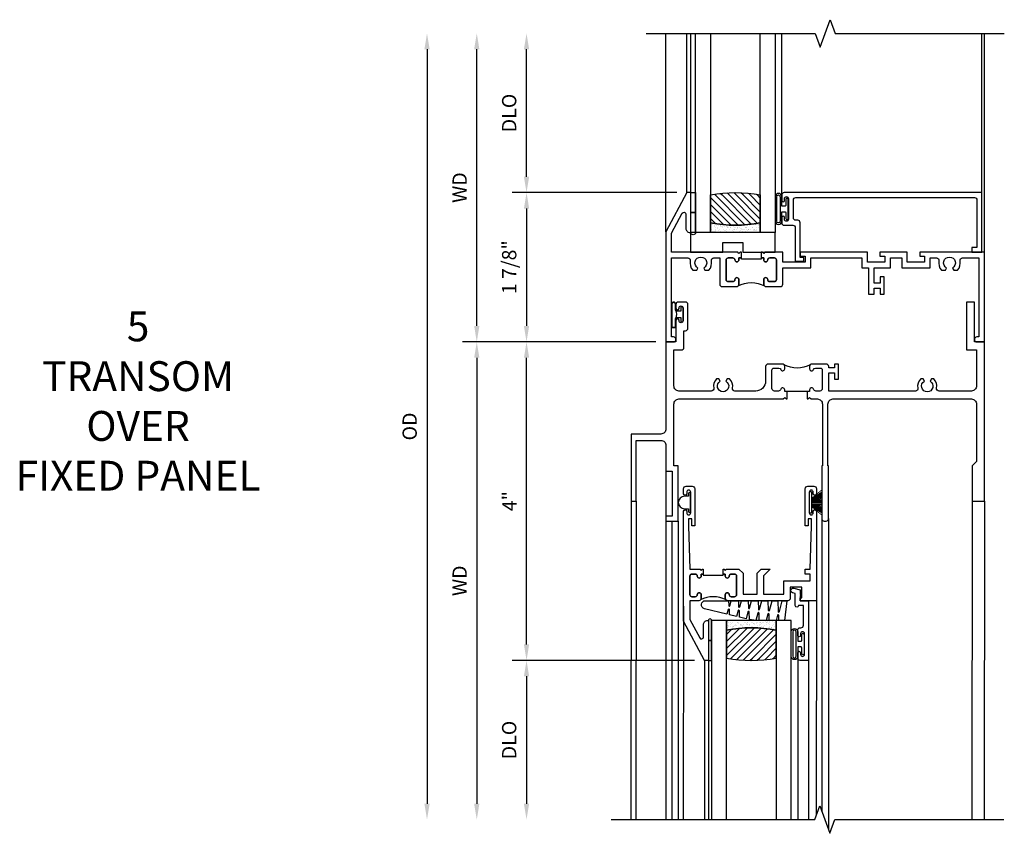
# Model space of a CAD drawing. Extents: x 0 to 98.6, y 0 to 63.1.
# Drawn here: x 38.6 to 51, y 44.8 to 55 of the extents above; entities that cross this region are included whole.
import ezdxf

# ---------------------------------------------------------------- set-up
doc = ezdxf.new("R2010")
doc.units = 0
doc.header["$LTSCALE"] = 0.5
doc.header["$MEASUREMENT"] = 0
doc.layers.get('0').update_dxf_attribs({"color": 4, "linetype": 'CONTINUOUS'})
doc.layers.add('DIME', color=2, linetype='CONTINUOUS')
doc.styles.get("Standard").update_dxf_attribs({"font": 'arial.ttf'})
doc.dimstyles.new('EXT_ON-OFF', dxfattribs={"dimscale": 2, "dimtxt": 0.125, "dimasz": 0.1, "dimexe": 0.09, "dimexo": 0.063, "dimgap": 0.05, "dimtad": 1, "dimdec": 5, "dimzin": 0, "dimdsep": 46, "dimlunit": 4, "dimtxsty": 'STANDARD', "dimcen": 0, "dimse2": 1, "dimclrd": 256, "dimadec": 0, "dimazin": 0, "dimtfac": 1, "dimtdec": 5, "dimtofl": 0, "dimtmove": 0, "dimatfit": 3, "dimfxl": 1, "dimfrac": 2, "dimtolj": 1, "dimtzin": 0, "dimarcsym": 0})
doc.dimstyles.new('EXT_ON-ON', dxfattribs={"dimscale": 2, "dimtxt": 0.125, "dimasz": 0.1, "dimexe": 0.09, "dimexo": 0.063, "dimgap": 0.05, "dimtad": 1, "dimdec": 5, "dimzin": 0, "dimdsep": 46, "dimlunit": 4, "dimtxsty": 'STANDARD', "dimcen": 0, "dimclrd": 256, "dimadec": 0, "dimazin": 0, "dimtfac": 1, "dimtdec": 5, "dimtofl": 0, "dimtmove": 0, "dimatfit": 0, "dimfxl": 1, "dimfrac": 2, "dimtolj": 1, "dimtzin": 0, "dimarcsym": 0})

# ---------------------------------------------------------------- blocks, each defined once
blk = doc.blocks.new('B345201')
for points in [[(1.523, -0.625), (1.492, -0.625), (1.492, -0.6, 0.881018), (1.443, -0.594, -0.341999), (1.413, -0.617), (1.363, -0.617, -0.414214), (1.332, -0.586), (1.332, -0.354, -0.414214), (1.357, -0.329), (1.419, -0.329, -0.326998), (1.443, -0.346, 0.881018), (1.492, -0.34), (1.492, -0.31, 0.414214), (1.461, -0.279), (1.283, -0.279, 0.414214), (1.252, -0.31), (1.252, -0.492, -0.414214), (1.127, -0.617), (0.867, -0.617, -0.477796), (0.836, -0.579, 0.268929), (0.799, -0.464), (0.77, -0.464), (0.753, -0.493, -3.732051), (0.682, -0.493), (0.666, -0.464), (0.637, -0.464, 0.268929), (0.6, -0.579, -0.477796), (0.569, -0.617), (0.163, -0.617, -0.414214), (0.1, -0.554), (0.1, -0.1), (0.194, -0.1, 0.414214), (0.225, -0.069), (0.225, 0.141), (0.246, 0.141, 0.414214), (0.277, 0.172), (0.277, 0.47, 0.414214), (0.246, 0.501), (0.156, 0.501, 0.414214), (0.125, 0.47), (0.125, 0.421, 1), (0.165, 0.421), (0.165, 0.426, -1), (0.215, 0.426), (0.215, 0.266, -1), (0.165, 0.266), (0.165, 0.271, 1), (0.125, 0.271), (0.125, 0), (0, 0), (0, -1.094, -0.414214), (-0.063, -1.157), (-0.437, -1.157), (-0.437, -2), (-0.375, -2), (-0.375, -1.237), (-0.063, -1.237, -0.414214), (0, -1.3), (0, -1.625), (0.078, -1.625), (0.078, -2.188), (0, -2.188), (0, -2.25), (0.155, -2.25), (0.155, -1.555), (0.1, -1.555), (0.1, -0.78, -0.414214), (0.163, -0.717), (1.472, -0.717), (1.492, -0.697), (1.512, -0.717), (1.523, -0.717)], [(1.773, -0.717), (1.784, -0.717), (1.804, -0.697), (1.824, -0.717), (1.902, -0.717, -0.414214), (1.965, -0.78), (1.965, -1.555), (1.957, -1.555), (1.957, -2.219, 0.414214), (1.988, -2.25), (2.012, -2.25, 0.414214), (2.043, -2.219), (2.043, -1.555), (2.035, -1.555), (2.035, -0.78, -0.414214), (2.098, -0.717), (3.837, -0.717, -0.414214), (3.9, -0.78), (3.9, -1.5), (3.845, -1.555), (3.845, -2), (4, -2), (4, 0), (3.875, 0), (3.875, 0.501), (3.775, 0.501), (3.775, -0.1), (3.9, -0.1), (3.9, -0.554, -0.414214), (3.837, -0.617), (3.431, -0.617, -0.477796), (3.4, -0.579, 0.268929), (3.363, -0.464), (3.334, -0.464), (3.318, -0.493, -3.732051), (3.246, -0.493), (3.23, -0.464), (3.201, -0.464, 0.268929), (3.164, -0.579, -0.477796), (3.133, -0.617), (2.044, -0.617), (2.044, -0.389), (2.119, -0.389), (2.119, -0.467), (2.169, -0.467), (2.169, -0.279), (2.119, -0.279), (2.119, -0.327), (2.044, -0.327), (2.044, -0.31, 0.414214), (2.013, -0.279), (1.835, -0.279, 0.414214), (1.804, -0.31), (1.804, -0.34, 0.881018), (1.853, -0.346, -0.326998), (1.877, -0.329), (1.939, -0.329, -0.414214), (1.964, -0.354), (1.964, -0.586, -0.414214), (1.933, -0.617), (1.899, -0.617), (1.883, -0.617, -0.341999), (1.853, -0.594, 0.881018), (1.804, -0.6), (1.804, -0.625), (1.773, -0.625)]]:
    blk.add_lwpolyline(points, format="xyb", close=True)
blk.add_lwpolyline([(1.813, -0.288, -0.244326), (1.483, -0.288)], format="xyb")
blk.add_lwpolyline([(1.804, -0.625), (1.492, -0.625)])
blk = doc.blocks.new('B127076')
blk.add_lwpolyline([(0.079, 0.0775, -1), (0.079, -0.0775), (0.0285, -0.0775), (0.0285, -0.11385, -1), (0.0015, -0.11385), (0.0015, 0.11385, -1), (0.0285, 0.11385), (0.0285, 0.0775)], format="xyb", close=True)
blk = doc.blocks.new('BS-11602')
for points in [[(0.221, 3.507), (0.221, 2.127, 1), (0.261, 2.127), (0.261, 2.147, -1), (0.311, 2.147), (0.311, 1.887, -1), (0.261, 1.887), (0.261, 1.907, 1), (0.221, 1.907), (0.221, 1.843, 0.414214), (0.252, 1.812), (0.33, 1.812, 0.414214), (0.361, 1.843), (0.361, 2.312), (0.325, 2.312), (0.325, 2.222), (0.283, 2.222), (0.283, 2.312), (0.301, 2.854), (0.428, 2.854), (0.443, 2.869), (0.458, 2.854), (0.469, 2.854), (0.469, 2.916), (0.443, 2.916), (0.443, 2.941, 1), (0.393, 2.941, -0.414214), (0.368, 2.916), (0.326, 2.916, -0.414214), (0.301, 2.941), (0.301, 3.175, -0.414214), (0.326, 3.2), (0.368, 3.2, -0.414214), (0.393, 3.175, 1), (0.443, 3.175), (0.443, 3.219, 0.414214), (0.412, 3.25), (0.301, 3.25), (0.301, 3.487), (0.424, 3.718, -0.781286), (0.471, 3.707), (0.471, 3.55, 0.414214), (0.522, 3.5), (0.533, 3.5), (0.533, 4), (0.483, 4)], [(0.434, 3.241, -0.198912), (0.443, 3.219), (0.443, 3.175, -1), (0.393, 3.175, 0.414214), (0.368, 3.2), (0.326, 3.2, 0.414214), (0.301, 3.175), (0.301, 2.941, 0.414214), (0.326, 2.916), (0.368, 2.916, 0.414214), (0.393, 2.941, -1), (0.443, 2.941), (0.443, 2.916), (0.469, 2.916), (0.469, 2.929), (0.719, 2.929), (0.719, 2.916), (0.745, 2.916), (0.745, 2.941, -1), (0.795, 2.941, 0.414214), (0.82, 2.916), (0.862, 2.916, 0.414214), (0.887, 2.941), (0.887, 3.175, 0.414214), (0.862, 3.2), (0.82, 3.2, 0.414214), (0.795, 3.175, -1), (0.745, 3.175), (0.745, 3.219, -0.198912), (0.755, 3.241, -0.255625)], [(0.776, 3.25, 0.414214), (0.745, 3.219), (0.745, 3.175, 1), (0.795, 3.175, -0.414214), (0.82, 3.2), (0.862, 3.2, -0.414214), (0.887, 3.175), (0.887, 2.941, -0.414214), (0.862, 2.916), (0.82, 2.916, -0.414214), (0.795, 2.941, 1), (0.745, 2.941), (0.745, 2.916), (0.719, 2.916), (0.719, 2.854), (0.73, 2.854), (0.745, 2.869), (0.76, 2.854), (0.917, 2.854), (0.968, 2.905), (0.968, 3.17), (1.144, 3.17), (1.144, 2.905), (1.195, 2.854), (1.308, 2.854), (1.224, 2.938), (1.224, 3.17), (1.481, 3.17), (1.481, 3), (1.81, 3), (1.81, 2.916), (1.75, 2.916), (1.75, 2.854), (1.81, 2.854), (1.828, 2.312), (1.828, 2.222), (1.786, 2.222), (1.786, 2.312), (1.75, 2.312), (1.75, 1.843, 0.414214), (1.781, 1.812), (1.859, 1.812, 0.414214), (1.89, 1.843), (1.89, 1.907, 1), (1.85, 1.907), (1.85, 1.887, -1), (1.8, 1.887), (1.8, 2.147, -1), (1.85, 2.147), (1.85, 2.127, 1), (1.89, 2.127), (1.89, 3.25), (1.686, 3.25), (1.686, 3.215), (1.706, 3.215), (1.706, 3.08), (1.561, 3.08), (1.561, 3.219, 0.414214), (1.53, 3.25)]]:
    blk.add_lwpolyline(points, format="xyb", close=True)
blk = doc.blocks.new('B127098M')
at = {"layer": 'DIME', "color": 0}
for p, q in [((0, 0.136), (0, -0.136)), ((0.029, 0.136), (0, 0.136)), ((0.029, 0.136), (0.029, -0.136)), ((0.029, 0.052), (0.157, 0.131)), ((0.029, 0.048), (0.157, 0.117)), ((0.029, 0.043), (0.157, 0.103)), ((0.029, 0.036), (0.157, 0.088)), ((0.029, 0.03), (0.157, 0.075)), ((0.029, 0.027), (0.157, 0.061)), ((0.029, 0.023), (0.157, 0.045)), ((0.029, 0.016), (0.157, 0.03)), ((0.029, 0.011), (0.157, 0.018)), ((0.029, -0.036), (0.157, -0.084)), ((0.029, -0.011), (0.157, -0.015)), ((0.029, -0.016), (0.157, -0.027)), ((0.029, -0.023), (0.157, -0.042)), ((0.029, -0.027), (0.157, -0.058)), ((0.029, -0.031), (0.157, -0.072)), ((0.029, -0.043), (0.157, -0.099)), ((0.029, -0.048), (0.157, -0.113)), ((0.029, -0.052), (0.157, -0.127)), ((0.029, -0.136), (0, -0.136))]:
    blk.add_line(p, q, dxfattribs=at)
at = {"layer": 'DIME', "color": 0, "const_width": 0.01}
for points in [[(0.157, 0.158), (0.029, 0.052)], [(0.029, 0), (0.157, 0)], [(0.157, -0.158), (0.029, -0.052)]]:
    blk.add_lwpolyline(points, dxfattribs=at)
blk = doc.blocks.new('*D1856')
at = {"layer": 'DIME', "color": 0, "lineweight": -2, "transparency": 16777216}
blk.add_line((-0.125, 0), (-2.556, 0), dxfattribs=at)
at = {"layer": 'DIME', "lineweight": -2, "transparency": 16777216}
blk.add_line((-2.376, -0.2), (-2.376, -5.8), dxfattribs=at)
at = {"layer": 'DIME', "transparency": 16777216}
for points in [[(-2.409, -0.2), (-2.343, -0.2), (-2.376, 0)], [(-2.409, -5.8), (-2.343, -5.8), (-2.376, -6)]]:
    blk.add_solid(points, dxfattribs=at)
at = {"layer": 'DIME', "color": 0, "transparency": 16777216, "insert": (-2.591, -3), "char_height": 0.18, "attachment_point": 5, "rotation": 90}
blk.add_mtext('\\A1;WD', dxfattribs=at)
blk = doc.blocks.new('*D1857')
at = {"layer": 'DIME', "color": 0, "lineweight": -2, "transparency": 16777216}
for p, q in [((-0.125, 0), (-1.931, 0)), ((0.358, -4), (-1.931, -4))]:
    blk.add_line(p, q, dxfattribs=at)
at = {"layer": 'DIME', "lineweight": -2, "transparency": 16777216}
blk.add_line((-1.751, -3.8), (-1.751, -0.2), dxfattribs=at)
at = {"layer": 'DIME', "transparency": 16777216}
for points in [[(-1.784, -0.2), (-1.718, -0.2), (-1.751, 0)], [(-1.784, -3.8), (-1.718, -3.8), (-1.751, -4)]]:
    blk.add_solid(points, dxfattribs=at)
at = {"layer": 'DIME', "color": 0, "transparency": 16777216, "insert": (-1.966, -2), "char_height": 0.18, "attachment_point": 5, "rotation": 90}
blk.add_mtext('\\A1;4"', dxfattribs=at)
blk = doc.blocks.new('*D1858')
at = {"layer": 'DIME', "color": 0, "lineweight": -2, "transparency": 16777216}
blk.add_line((0.358, -4), (-1.931, -4), dxfattribs=at)
at = {"layer": 'DIME', "lineweight": -2, "transparency": 16777216}
blk.add_line((-1.751, -4.2), (-1.751, -5.8), dxfattribs=at)
at = {"layer": 'DIME', "transparency": 16777216}
for points in [[(-1.784, -4.2), (-1.718, -4.2), (-1.751, -4)], [(-1.784, -5.8), (-1.718, -5.8), (-1.751, -6)]]:
    blk.add_solid(points, dxfattribs=at)
at = {"layer": 'DIME', "color": 0, "transparency": 16777216, "insert": (-1.969, -5), "char_height": 0.18, "attachment_point": 5, "rotation": 90}
blk.add_mtext('\\A1;DLO', dxfattribs=at)
blk = doc.blocks.new('*D1859')
at = {"layer": 'DIME', "lineweight": -2, "transparency": 16777216}
blk.add_line((-3.001, 3.675), (-3.001, -5.8), dxfattribs=at)
at = {"layer": 'DIME', "transparency": 16777216}
for points in [[(-3.034, 3.675), (-2.968, 3.675), (-3.001, 3.875)], [(-3.034, -5.8), (-2.968, -5.8), (-3.001, -6)]]:
    blk.add_solid(points, dxfattribs=at)
at = {"layer": 'DIME', "color": 0, "transparency": 16777216, "insert": (-3.219, -1.062), "char_height": 0.18, "attachment_point": 5, "rotation": 90}
blk.add_mtext('\\A1;OD', dxfattribs=at)
blk = doc.blocks.new('*D1860')
at = {"layer": 'DIME', "lineweight": -2, "transparency": 16777216}
blk.add_line((-1.751, 2.075), (-1.751, 3.675), dxfattribs=at)
at = {"layer": 'DIME', "color": 0, "lineweight": -2, "transparency": 16777216}
blk.add_line((0.137, 1.875), (-1.931, 1.875), dxfattribs=at)
at = {"layer": 'DIME', "transparency": 16777216}
for points in [[(-1.784, 3.675), (-1.718, 3.675), (-1.751, 3.875)], [(-1.784, 2.075), (-1.718, 2.075), (-1.751, 1.875)]]:
    blk.add_solid(points, dxfattribs=at)
at = {"layer": 'DIME', "color": 0, "transparency": 16777216, "insert": (-1.969, 2.875), "char_height": 0.18, "attachment_point": 5, "rotation": 90}
blk.add_mtext('\\A1;DLO', dxfattribs=at)
blk = doc.blocks.new('B20-4075M')
for points in [[(-0.09, -0.155), (-0.09, -0.056, 0.024609), (-0.085, -0.046, -0.294711), (-0.076, -0.04), (-0.028, -0.04), (-0.028, -0.084, 0.414214), (-0.018, -0.094), (-0.01, -0.094, 0.414214), (0, -0.084), (0, 0.083, 0.414214), (-0.01, 0.093), (-0.018, 0.093, 0.414214), (-0.028, 0.083), (-0.028, 0.04), (-0.075, 0.04, -0.29695), (-0.085, 0.046, 0.026339), (-0.09, 0.057), (-0.09, 0.127, 1), (-0.145, 0.127), (-0.145, -0.165), (-0.1, -0.165, 0.41434)], [(-0.095, -0.155), (-0.095, -0.054, 0.273865), (-0.095, 0.055), (-0.095, 0.127, 1.000002), (-0.14, 0.127), (-0.14, -0.16), (-0.1, -0.16, 0.414214)]]:
    blk.add_lwpolyline(points, format="xyb", close=True)
blk = doc.blocks.new('BS-11609')
for points in [[(0.947, 1.125), (0.931, 1.125), (0.916, 1.11), (0.901, 1.125), (0.07, 1.125), (0.07, 1.365), (0.203, 1.615, -0.781286), (0.25, 1.603), (0.25, 1.425, 0.414214), (0.3, 1.375), (0.312, 1.375), (0.312, 1.875), (0.262, 1.875), (0, 1.382), (0, 0), (0.094, 0, 1), (0.094, 0.062), (0.07, 0.062), (0.07, 1.055), (0.274, 1.055, -0.471882), (0.305, 1.018, 0.233083), (0.336, 0.902), (0.386, 0.902), (0.401, 0.928, -3.732051), (0.475, 0.928), (0.49, 0.902), (0.54, 0.902, 0.233083), (0.571, 1.018, -0.471882), (0.602, 1.055), (0.676, 1.055), (0.676, 0.726, 0.414214), (0.707, 0.695), (0.885, 0.695, 0.414214), (0.916, 0.726), (0.916, 0.782, 1), (0.866, 0.782, -0.414214), (0.841, 0.757), (0.781, 0.757, -0.414214), (0.756, 0.782), (0.756, 1.03, -0.414214), (0.781, 1.055), (0.841, 1.055, -0.414214), (0.866, 1.03, 1), (0.916, 1.03), (0.916, 1.055), (0.947, 1.055)], [(1.468, 1.125), (1.243, 1.125), (1.228, 1.11), (1.213, 1.125), (1.197, 1.125), (1.197, 1.055), (1.228, 1.055), (1.228, 1.03, 1), (1.278, 1.03, -0.414214), (1.303, 1.055), (1.363, 1.055, -0.414214), (1.388, 1.03), (1.388, 0.782, -0.414214), (1.363, 0.757), (1.303, 0.757, -0.414214), (1.278, 0.782, 1), (1.228, 0.782), (1.228, 0.726, 0.414214), (1.259, 0.695), (1.437, 0.695, 0.414214), (1.468, 0.726), (1.468, 0.93), (1.819, 0.93), (1.819, 1.055), (2.461, 1.055), (2.461, 0.93), (2.544, 0.93), (2.544, 0.598), (2.614, 0.598), (2.614, 0.676), (2.689, 0.676), (2.689, 0.598), (2.739, 0.598), (2.739, 0.816), (2.689, 0.816), (2.689, 0.738), (2.614, 0.738), (2.614, 0.93), (2.819, 0.93), (2.819, 1.055), (2.961, 1.055), (2.961, 0.93), (3.319, 0.93), (3.319, 1.055), (3.398, 1.055, -0.471882), (3.429, 1.018, 0.233083), (3.46, 0.902), (3.51, 0.902), (3.525, 0.928, -3.732051), (3.599, 0.928), (3.614, 0.902), (3.664, 0.902, 0.233083), (3.695, 1.018, -0.471882), (3.726, 1.055), (3.93, 1.055), (3.93, 0.062), (3.906, 0.062, 1), (3.906, 0), (4, 0), (4, 1.125), (3.187, 1.125), (3.187, 1.075), (3.249, 1.075), (3.249, 1), (3.031, 1), (3.031, 1.125), (2.687, 1.125), (2.687, 1.075), (2.749, 1.075), (2.749, 1), (2.531, 1), (2.531, 1.125), (1.687, 1.125), (1.687, 1.075), (1.749, 1.075), (1.749, 1), (1.468, 1)], [(1.388, 1.03, 0.414214), (1.363, 1.055), (1.303, 1.055, 0.414214), (1.278, 1.03, -1), (1.228, 1.03), (1.228, 1.055), (1.197, 1.055), (1.197, 1.04), (0.947, 1.04), (0.947, 1.055), (0.916, 1.055), (0.916, 1.03, -1), (0.866, 1.03, 0.414214), (0.841, 1.055), (0.781, 1.055, 0.414214), (0.756, 1.03), (0.756, 0.782, 0.414214), (0.781, 0.757), (0.841, 0.757, 0.414214), (0.866, 0.782, -1), (0.916, 0.782), (0.916, 0.726, -0.198912), (0.907, 0.704, -0.247882), (1.237, 0.704, -0.198912), (1.228, 0.726), (1.228, 0.782, -1), (1.278, 0.782, 0.414214), (1.303, 0.757), (1.363, 0.757, 0.414214), (1.388, 0.782)]]:
    blk.add_lwpolyline(points, format="xyb", close=True)
blk = doc.blocks.new('B127077M1')
for points in [[(-0.085, 0.035), (-0.085, 0.154, 1), (-0.167, 0.154), (-0.167, -0.154, 1), (-0.085, -0.154), (-0.085, -0.035), (-0.045, -0.035, -0.414214), (-0.035, -0.045), (-0.035, -0.12, 1), (-0.005, -0.12), (-0.005, 0.12, 1), (-0.035, 0.12), (-0.035, 0.045, -0.414214), (-0.045, 0.035)], [(-0.105, 0.154), (-0.105, -0.154, -1), (-0.147, -0.154), (-0.147, 0.154, -1)]]:
    blk.add_lwpolyline(points, format="xyb", close=True)
blk = doc.blocks.new('B027339')
blk.add_lwpolyline([(-0.656, -0.25), (-0.656, -0.125), (-0.406, -0.125), (-0.406, -0.25), (0, -0.25), (0, 0), (-1.062, 0), (-1.062, -0.25)], close=True)
blk = doc.blocks.new('B20-0700M')
blk.add_lwpolyline([(0, 0), (0.06, 0), (0.06, -0.25), (0, -0.25)], close=True)
blk = doc.blocks.new('B245095')
blk.add_lwpolyline([(-2.33635, 0.403, -0.41421356), (-2.36735, 0.434), (-2.36735, 0.657, -0.41421356), (-2.33635, 0.688), (-0.093, 0.688, -0.41421356), (-0.062, 0.657), (-0.062, 0.062), (-0.124, 0.062), (-0.124, 0), (0, 0), (0, 0.75), (-2.48335, 0.75, 0.41421356), (-2.51435, 0.719), (-2.51435, 0.6525, 1), (-2.47935, 0.6525), (-2.47935, 0.675, -1), (-2.42935, 0.675), (-2.42935, 0.415, -1), (-2.47935, 0.415), (-2.47935, 0.4375, 1), (-2.51435, 0.4375), (-2.51435, 0.371, 0.41421356), (-2.48335, 0.34), (-2.37475, 0.34, -0.41421356), (-2.34375, 0.309), (-2.34375, -0.111), (-2.23475, -0.111), (-2.23475, -0.064), (-2.28175, -0.064), (-2.28175, 0.372, 0.41421356), (-2.31275, 0.403)], format="xyb", close=True)
blk = doc.blocks.new('S345GT01')
h = blk.add_hatch()
h.set_pattern_fill('ANSI31', color=256, scale=0.5, style=0)
h.set_pattern_definition([(315, (-22.4323, -0.0045), (-0.04419417, -0.04419417), [])])
edge = h.paths.add_edge_path()
edge.add_line((0.248, -0.38), (0.248, -0.03))
edge.add_arc((0.56, -1.643), 1.643, 79.0328, 100.9672, ccw=False)
edge.add_line((0.873, -0.03), (0.873, -0.38))
edge.add_arc((0.56, 1.233), 1.643, 259.0328, 280.9672, ccw=False)
h = blk.add_hatch()
h.set_pattern_fill('AR-SAND', color=256, scale=0.03, style=0)
h.set_pattern_definition([(322.5, (-22.4323, -0.0045), (-0.0018898, -0.05780471), [0, -0.0456, 0, -0.051, 0, -0.04875]), (352.5, (-22.4323, -0.0045), (0.0530933, -0.08466438), [0, -0.0246, 0, -0.0411, 0, -0.01575]), (32.5, (-22.4692, -0.0045), (0.09342426, -0.00016977), [0, -0.015, 0, -0.054, 0, -0.0705]), (42.5, (-22.4692, -0.0045), (0.0901838, -0.02633027), [0, -0.0075, 0, -0.0354, 0, -0.0405])])
edge = h.paths.add_edge_path()
edge.add_line((0.873, -0.38), (0.873, -0.5))
edge.add_line((0.873, -0.5), (0.248, -0.5))
edge.add_line((0.248, -0.5), (0.248, -0.38))
edge.add_arc((0.56, 1.233), 1.643, 259.0328, 280.9672)
for p, q in [((-0.05, 0), (-0.05, 2)), ((0, 0), (0, 2)), ((1.142, -0.031), (1.142, 2)), ((3.656, 0), (3.656, 2)), ((3.688, -0.75), (3.688, 2))]:
    blk.add_line(p, q)
for points in [[(0.248, 2), (0.248, -0.5), (0.06, -0.5), (0.06, 2)], [(1.06, 2), (1.06, -0.5), (0.873, -0.5), (0.873, 2)]]:
    blk.add_lwpolyline(points)
for points in [[(0.248, -0.38), (0.248, -0.03, -0.096), (0.873, -0.03), (0.873, -0.38, -0.096)], [(0, -0.25), (0.06, -0.25), (0.06, -0.5, -1), (0, -0.5)], [(0.873, -0.38), (0.873, -0.5), (0.248, -0.5), (0.248, -0.38, 0.096)]]:
    blk.add_lwpolyline(points, format="xyb", close=True)
for name, p in [('B20-0700M', (0, 0)), ('B245095', (3.656, -0.75)), ('B127077M1', (1.227, -0.205)), ('B027339', (1.06, -0.5))]:
    blk.add_blockref(name, p)
blk = doc.blocks.new('B345102')
blk.add_lwpolyline([(-0.031, 0.653, 1), (0.004, 0.653), (0.004, 0.675, -1), (0.054, 0.675), (0.054, 0.415, -1), (0.004, 0.415), (0.004, 0.438, 1), (-0.031, 0.438), (-0.031, 0.371, 0.414214), (0, 0.34), (0.009, 0.34, -0.414214), (0.04, 0.309), (0.04, 0.062), (-0.022, 0.062, 1), (-0.062, 0.062), (-0.062, -0.088), (-0.095, -0.097, 1), (-0.079, -0.157), (0, -0.136), (0, -0.08), (0.01, -0.07), (0, -0.06), (0, 0), (0.102, 0), (0.102, 0.75), (0, 0.75, 0.414214), (-0.031, 0.719)], format="xyb", close=True)
blk = doc.blocks.new('B127099M3')
at = {"linetype": 'Continuous'}
blk.add_lwpolyline([(-0.525, -0.012), (-0.527, -0.108, -0.869287), (-0.543, -0.11), (-0.566, -0.022), (-0.65, -0.042), (-0.651, -0.123, -0.869287), (-0.667, -0.125), (-0.687, -0.051), (-0.775, -0.073), (-0.776, -0.138, -0.869287), (-0.791, -0.14), (-0.807, -0.08), (-1.09, -0.149, 0.888037), (-1.078, -0.25), (-0.787, -0.25), (-0.785, -0.189, -0.869287), (-0.77, -0.187), (-0.753, -0.25), (-0.663, -0.25), (-0.662, -0.174, -0.869287), (-0.646, -0.172), (-0.625, -0.25), (-0.539, -0.25), (-0.537, -0.159, -0.869287), (-0.522, -0.157), (-0.497, -0.25), (-0.421, -0.25), (-0.415, -0.249), (-0.413, -0.144, -0.869287), (-0.397, -0.143), (-0.369, -0.25), (-0.292, -0.25), (-0.289, -0.13, -0.869287), (-0.273, -0.128), (-0.241, -0.25), (-0.168, -0.25), (-0.165, -0.115, -0.869287), (-0.149, -0.113), (-0.113, -0.25), (-0.054, -0.25), (-0.084, 0), (-0.154, 0), (-0.155, -0.064, -0.869287), (-0.171, -0.066), (-0.188, 0), (-0.278, 0), (-0.279, -0.079, -0.869287), (-0.295, -0.081), (-0.316, 0), (-0.401, 0), (-0.403, -0.093, -0.869287), (-0.419, -0.095), (-0.444, 0)], format="xyb", close=True, dxfattribs=at)
blk = doc.blocks.new('B20-0700M2')
blk.add_lwpolyline([(0, 0), (0.04, 0), (0.04, -0.25), (0, -0.25)], close=True)
blk = doc.blocks.new('S345GT06')
h = blk.add_hatch()
h.set_pattern_fill('ANSI31', color=256, scale=0.5, style=0)
h.set_pattern_definition([(315, (-22.4523, -0.0045), (-0.04419417, -0.04419417), [])])
edge = h.paths.add_edge_path()
edge.add_line((0.228, -0.38), (0.228, -0.03))
edge.add_arc((0.54, -1.643), 1.643, 79.0328, 100.9672, ccw=False)
edge.add_line((0.853, -0.03), (0.853, -0.38))
edge.add_arc((0.54, 1.233), 1.643, 259.0328, 280.9672, ccw=False)
h = blk.add_hatch()
h.set_pattern_fill('AR-SAND', color=256, scale=0.03, style=0)
h.set_pattern_definition([(322.5, (-22.4523, -0.0045), (-0.0018898, -0.05780471), [0, -0.0456, 0, -0.051, 0, -0.04875]), (352.5, (-22.4523, -0.0045), (0.0530933, -0.08466438), [0, -0.0246, 0, -0.0411, 0, -0.01575]), (32.5, (-22.4892, -0.0045), (0.09342426, -0.00016977), [0, -0.015, 0, -0.054, 0, -0.0705]), (42.5, (-22.4892, -0.0045), (0.0901838, -0.02633027), [0, -0.0075, 0, -0.0354, 0, -0.0405])])
edge = h.paths.add_edge_path()
edge.add_line((0.853, -0.38), (0.853, -0.5))
edge.add_line((0.853, -0.5), (0.228, -0.5))
edge.add_line((0.228, -0.5), (0.228, -0.38))
edge.add_arc((0.54, 1.233), 1.643, 259.0328, 280.9672)
for p, q in [((-0.05, 0), (-0.05, 2)), ((-0.05, 0), (-0.05, 2)), ((0, 0), (0, 2)), ((0, 0), (0, 2)), ((1.122, -0.051), (1.122, 2)), ((1.122, -0.051), (1.122, 2)), ((1.255, 0), (1.255, 2)), ((1.255, 0), (1.255, 2))]:
    blk.add_line(p, q)
for points in [[(0.228, 2), (0.228, -0.5), (0.04, -0.5), (0.04, 2)], [(1.04, 2), (1.04, -0.5), (0.853, -0.5), (0.853, 2)]]:
    blk.add_lwpolyline(points)
for points in [[(0.228, -0.38), (0.228, -0.03, -0.096), (0.853, -0.03), (0.853, -0.38, -0.096)], [(0, -0.25), (0.04, -0.25), (0.04, -0.5, -1.125318), (0, -0.5)], [(0, -0.25), (0.04, -0.25), (0.04, -0.5, -1.125318), (0, -0.5)], [(0.853, -0.38), (0.853, -0.5), (0.228, -0.5), (0.228, -0.38, 0.096)]]:
    blk.add_lwpolyline(points, format="xyb", close=True)
for name, p in [('B20-0700M2', (0, 0)), ('B345102', (1.153, -0.75)), ('B127077M1', (1.207, -0.205)), ('B127099M3', (1.04, -0.5))]:
    blk.add_blockref(name, p)
blk = doc.blocks.new('*D1861')
at = {"layer": 'DIME', "color": 0, "lineweight": -2, "transparency": 16777216}
for p, q in [((0.137, 1.875), (-1.931, 1.875)), ((-0.125, 0), (-1.931, 0))]:
    blk.add_line(p, q, dxfattribs=at)
at = {"layer": 'DIME', "lineweight": -2, "transparency": 16777216}
blk.add_line((-1.751, 1.675), (-1.751, 0.2), dxfattribs=at)
at = {"layer": 'DIME', "transparency": 16777216}
for points in [[(-1.784, 1.675), (-1.718, 1.675), (-1.751, 1.875)], [(-1.784, 0.2), (-1.718, 0.2), (-1.751, 0)]]:
    blk.add_solid(points, dxfattribs=at)
at = {"layer": 'DIME', "color": 0, "transparency": 16777216, "insert": (-1.969, 0.938), "char_height": 0.18, "attachment_point": 5, "rotation": 90}
blk.add_mtext('\\A1;1 7/8"', dxfattribs=at)
blk = doc.blocks.new('*D1862')
at = {"layer": 'DIME', "lineweight": -2, "transparency": 16777216}
blk.add_line((-2.376, 0.2), (-2.376, 3.675), dxfattribs=at)
at = {"layer": 'DIME', "color": 0, "lineweight": -2, "transparency": 16777216}
blk.add_line((-0.125, 0), (-2.556, 0), dxfattribs=at)
at = {"layer": 'DIME', "transparency": 16777216}
for points in [[(-2.409, 3.675), (-2.343, 3.675), (-2.376, 3.875)], [(-2.409, 0.2), (-2.343, 0.2), (-2.376, 0)]]:
    blk.add_solid(points, dxfattribs=at)
at = {"layer": 'DIME', "color": 0, "transparency": 16777216, "insert": (-2.591, 1.938), "char_height": 0.18, "attachment_point": 5, "rotation": 90}
blk.add_mtext('\\A1;WD', dxfattribs=at)
blk = doc.blocks.new('S345HIS06KCADS')
for p, q in [((0, 1.38225), (0, 3.875)), ((0, -1.625), (-0.003052, -6)), ((0, -1.625), (-0.003052, -6)), ((-0.436944, -2), (-0.439997, -6)), ((-0.374944, -2), (-0.377997, -6)), ((3.845, -2), (3.841948, -6)), ((4, -2), (3.996948, -6)), ((4, -2), (3.996948, -6)), ((1.957, -2.219), (1.957, -5.893136)), ((2.043, -2.219), (2.043, -6.129419)), ((0.076, -2.25), (0.072948, -6)), ((0.155, -2.25), (0.151897, -6)), ((1.8905, -3.0625), (1.887448, -5.946137)), ((0.221448, -3.31975), (0.218395, -6))]:
    blk.add_line(p, q)
for points in [[(-0.25, 3.875), (1.875, 3.875), (1.9375, 3.703283), (2.0625, 4.046717), (2.125, 3.875), (4.25, 3.875)], [(-0.689997, -6), (1.870895, -6), (1.933395, -5.828283), (2.058395, -6.171717), (2.120895, -6), (4.245895, -6)]]:
    blk.add_lwpolyline(points)
for name, p in [('S345GT01', (0.312, 1.875)), ('BS-11609', (0, 0)), ('B345201', (0, 0)), ('B20-4075M', (0.215, 0.346)), ('B127098M', (1.8005, -2.017))]:
    blk.add_blockref(name, p)
at = {"xscale": -1, "rotation": 180}
for name, p in [('BS-11602', (0, 0)), ('S345GT06', (0.5335, -4))]:
    blk.add_blockref(name, p, dxfattribs=at)
at = {"xscale": -1}
blk.add_blockref('B127076', (0.3115, -2.017), dxfattribs=at)
at = {"layer": 'DIME'}
for base, p1, p2, angle, text, override, picture, middle in [((-3.001052, -6), (-0.25, 3.875), (-0.689997, -6), 90, 'OD', {"dimse1": 1}, '*D1859', (-3.219183, -1.0625)), ((-2.376052, 3.875), (0, 0), (-0.251052, 3.875), 270, 'WD', {"dimse1": 0}, '*D1862', (-2.591052, 1.9375)), ((-1.751052, 3.875), (0.262, 1.875), (-0.25, 3.875), 270, 'DLO', {"dimse1": 0}, '*D1860', (-1.969183, 2.875)), ((-2.376052, -6), (0, 0), (-0.689997, -6), 90, 'WD', {"dimse1": 0}, '*D1856', (-2.591052, -3))]:
    dim = blk.add_linear_dim(base=base, p1=p1, p2=p2, angle=angle, text=text, dimstyle='EXT_ON-OFF', override=override, dxfattribs=at)
    dim.commit()
    dim.dimension.update_dxf_attribs({"geometry": picture, "text_midpoint": middle})
for p1, angle, picture, middle in [((0.262, 1.875), 270, '*D1861', (-1.969122, 0.9375)), ((0.4835, -4), 90, '*D1857', (-1.966052, -2))]:
    dim = blk.add_linear_dim(base=(-1.751052, 0), p1=p1, p2=(0, 0), angle=angle, dimstyle='EXT_ON-ON', dxfattribs=at)
    dim.commit()
    dim.dimension.update_dxf_attribs({"geometry": picture, "text_midpoint": middle})
dim = blk.add_linear_dim(base=(-1.751052, -6), p1=(0.4835, -4), p2=(-0.689997, -6), angle=90, text='DLO', dimstyle='EXT_ON-OFF', dxfattribs=at)
dim.commit()
dim.dimension.update_dxf_attribs({"geometry": '*D1858', "text_midpoint": (-1.969183, -5)})

msp = doc.modelspace()

# ---------------------------------------------------------------- block references
msp.add_blockref('S345HIS06KCADS', (46.759158, 50.936874))

# ---------------------------------------------------------------- texts
at = {"color": 2, "insert": (40.128976, 51.319089), "char_height": 0.375, "width": 5.5013, "attachment_point": 2}
msp.add_mtext('5\\PTRANSOM\\POVER\\PFIXED PANEL', dxfattribs=at)

doc.saveas('drawing.dxf')
